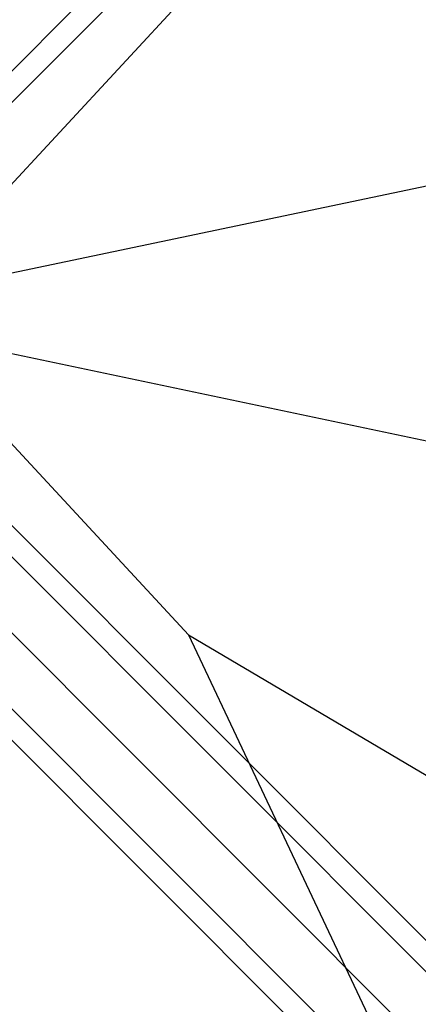
# Model space of a CAD drawing. Extents: x 6799 to 29206, y -23438 to -5348.
# Drawn here: x 18520 to 18678, y -17028 to -16639 of the extents above; entities that cross this region are included whole.
import ezdxf

# ---------------------------------------------------------------- set-up
doc = ezdxf.new("R2010")
doc.units = 0
doc.header["$LTSCALE"] = 350
doc.header["$MEASUREMENT"] = 0
doc.layers.add('SOUTH JORDAN', color=7, linetype='CONTINUOUS')

msp = doc.modelspace()

# ---------------------------------------------------------------- linework, layer by layer
at = {"layer": 'SOUTH JORDAN'}
for p, q in [((18475.37, -16701.43), (19638.52, -15538.28)), ((19638.52, -15538.28), (18475.37, -16701.43)), ((18475.37, -16701.43), (19638.52, -15538.28)), ((19638.52, -15538.28), (18475.37, -16701.43)), ((19634.12, -15555.11), (18470.98, -16718.25)), ((18470.98, -16718.25), (19634.12, -15555.11)), ((19634.12, -15555.11), (18470.98, -16718.25)), ((18470.98, -16718.25), (19634.12, -15555.11)), ((18454.16, -16722.64), (19617.3, -15559.5)), ((19617.3, -15559.5), (18454.16, -16722.64)), ((18454.16, -16722.64), (19617.3, -15559.5)), ((19617.3, -15559.5), (18454.16, -16722.64)), ((19458.19, -16542.27), (18508.41, -16741.26)), ((19458.19, -16542.27), (18508.41, -16741.26)), ((18508.95, -16713.15), (18587.13, -16628.79)), ((18508.41, -16769.32), (19458.22, -16968.88)), ((18508.41, -16769.32), (19458.22, -16968.88)), ((18454.16, -16788.44), (19617.3, -17951.59)), ((19617.3, -17951.59), (18454.16, -16788.44)), ((18454.16, -16788.44), (19617.3, -17951.59)), ((19617.3, -17951.59), (18454.16, -16788.44)), ((19634.12, -17955.98), (18470.98, -16792.83)), ((18470.98, -16792.83), (19634.12, -17955.98)), ((19634.12, -17955.98), (18470.98, -16792.83)), ((18470.98, -16792.83), (19634.12, -17955.98)), ((18434.76, -16799.05), (19597.91, -17962.19)), ((19597.91, -17962.19), (18434.76, -16799.05)), ((18434.76, -16799.05), (19597.91, -17962.19)), ((19597.91, -17962.19), (18434.76, -16799.05)), ((18508.95, -16797.93), (18587.13, -16882.29)), ((18475.37, -16809.66), (19638.52, -17972.8)), ((19638.52, -17972.8), (18475.37, -16809.66)), ((18475.37, -16809.66), (19638.52, -17972.8)), ((19638.52, -17972.8), (18475.37, -16809.66)), ((18424.15, -16818.44), (19587.3, -17981.59)), ((19587.3, -17981.59), (18424.15, -16818.44)), ((18424.15, -16818.44), (19587.3, -17981.59)), ((19587.3, -17981.59), (18424.15, -16818.44)), ((18464.76, -16829.05), (19627.91, -17992.2)), ((19627.91, -17992.2), (18464.76, -16829.05)), ((18464.76, -16829.05), (19627.91, -17992.2)), ((19627.91, -17992.2), (18464.76, -16829.05)), ((18428.55, -16835.27), (19591.69, -17998.41)), ((19591.69, -17998.41), (18428.55, -16835.27)), ((18428.55, -16835.27), (19591.69, -17998.41)), ((19591.69, -17998.41), (18428.55, -16835.27)), ((18445.37, -16839.66), (19608.51, -18002.8)), ((19608.51, -18002.8), (18445.37, -16839.66)), ((18445.37, -16839.66), (19608.51, -18002.8)), ((19608.51, -18002.8), (18445.37, -16839.66)), ((18587.13, -16882.29), (19031.54, -17822.23)), ((18587.13, -16882.29), (19458.22, -17395.55))]:
    msp.add_line(p, q, dxfattribs=at)

doc.saveas('drawing.dxf')
